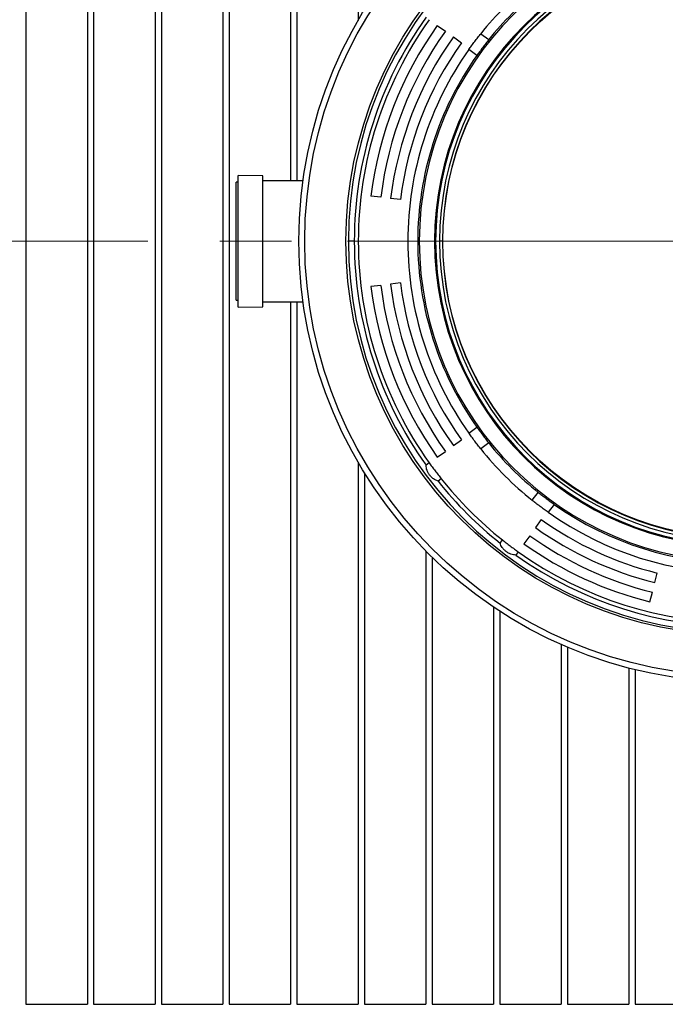
# Model space of a CAD drawing. Units: millimetres. Extents: x 500 to 20509, y 500 to 14350.
# Drawn here: x 5294 to 5866, y 2590 to 3461 of the extents above; entities that cross this region are included whole.
import ezdxf

# ---------------------------------------------------------------- set-up
doc = ezdxf.new("R2010")
doc.units = ezdxf.units.MM
doc.header["$LTSCALE"] = 50
doc.linetypes.add('SLD-Solid', pattern=[0])
doc.linetypes.add('SLD-Thin-Thick-Chain', pattern=[10.16, 6.35, -1.27, 1.27, -1.27])
doc.styles.add('SLDTEXTSTYLE0', font='arial.ttf', dxfattribs={"width": 0.948})
doc.dimstyles.new('SLDDIMSTYLE7', dxfattribs={"dimtxt": 175, "dimasz": 200, "dimexe": 0, "dimexo": 0.0625, "dimgap": 43.75, "dimtad": 1, "dimdec": 0, "dimlfac": 1.14, "dimrnd": 1e-09, "dimzin": 12, "dimdsep": 46, "dimtxsty": 'SLDTEXTSTYLE0', "dimsah": 1, "dimcen": 0.09, "dimadec": 0, "dimazin": 3, "dimtfac": 1, "dimtdec": 3, "dimtmove": 0, "dimatfit": 0, "dimfxl": 1, "dimfrac": 2, "dimtolj": 1, "dimtzin": 12, "dimarcsym": 0})

# ---------------------------------------------------------------- blocks, each defined once
blk = doc.blocks.new('_D_14')
at = {"color": 7, "linetype": 'SLD-Solid', "lineweight": 0, "transparency": 16777216}
for p, q in [((5931.72, 2867.8), (5931.72, 1984.46)), ((7028.21, 2776.36), (7028.21, 1984.46)), ((5931.72, 2034.46), (5631.72, 2034.46)), ((7028.21, 2034.46), (5931.72, 2034.46)), ((7028.21, 2034.46), (7328.21, 2034.46))]:
    blk.add_line(p, q, dxfattribs=at)
at = {"color": 7, "linetype": 'SLD-Solid', "lineweight": 18, "transparency": 16777216}
for points in [[(5931.72, 2034.46), (5731.72, 2064.46), (5731.72, 2004.46)], [(7028.21, 2034.46), (7228.21, 2004.46), (7228.21, 2064.46)]]:
    blk.add_solid(points, dxfattribs=at)
at = {"color": 7, "linetype": 'SLD-Solid', "lineweight": 18, "transparency": 16777216, "insert": (6212.61, 2260.05), "char_height": 175, "attachment_point": 1, "style": 'SLDTEXTSTYLE0'}
blk.add_mtext('1250', dxfattribs=at)
blk = doc.blocks.new('SW_CENTERMARKSYMBOL_5')
at = {"color": 0, "linetype": 'SLD-Solid', "lineweight": 18}
for p, q in [((0, 4.39), (0, 347.15)), ((-4.39, 0), (-347.15, 0)), ((0, 0), (-2.19, 0)), ((0, 0), (0, 2.19)), ((0, 0), (0, -2.19)), ((0, 0), (2.19, 0)), ((4.39, 0), (347.15, 0)), ((0, -4.39), (0, -347.15))]:
    blk.add_line(p, q, dxfattribs=at)

msp = doc.modelspace()

# ---------------------------------------------------------------- linework, layer by layer
at = {"color": 7, "linetype": 'SLD-Solid', "lineweight": 25}
for p, q in [((5299.88, 3940.39), (5299.88, 2589.51)), ((5354.27, 3940.39), (5354.27, 2589.51)), ((5359.79, 3940.39), (5359.79, 2589.51)), ((5414.18, 3940.39), (5414.18, 2589.51)), ((5419.71, 3940.39), (5419.71, 2589.51)), ((5474.09, 3940.39), (5474.09, 2589.51)), ((5479.62, 3940.39), (5479.62, 2589.51)), ((5534, 3940.39), (5534, 3318.56)), ((5539.53, 3940.39), (5539.53, 3318.56)), ((5593.92, 3940.39), (5593.92, 3460.55)), ((5663.96, 3456.03), (5671.1, 3450.93)), ((5678.24, 3445.84), (5685.38, 3440.74)), ((5702.42, 3448.73), (5709.43, 3443.45)), ((5698.87, 3429.44), (5691.86, 3434.72)), ((5509.67, 3322.94), (5487.75, 3323.29)), ((5487.75, 3206.62), (5487.75, 3323.29)), ((5509.67, 3206.96), (5509.67, 3322.94)), ((5487.75, 3317.15), (5485.99, 3317.15)), ((5485.99, 3212.76), (5485.99, 3317.15)), ((5545.07, 3318.56), (5509.67, 3318.56)), ((5613.93, 3303.97), (5605.23, 3305.04)), ((5631.35, 3301.83), (5622.64, 3302.9)), ((5590.49, 3264.95), (5585.23, 3264.95)), ((5648.01, 3264.95), (5646.64, 3264.95)), ((5662.48, 3264.95), (5661.55, 3264.95)), ((5668.56, 3264.95), (5665.93, 3264.95)), ((5613.93, 3225.93), (5605.23, 3224.86)), ((5631.35, 3228.07), (5622.64, 3227)), ((5485.99, 3212.76), (5487.75, 3212.76)), ((5509.67, 3211.35), (5545.07, 3211.35)), ((5534, 3211.35), (5534, 2589.51)), ((5539.53, 3211.35), (5539.53, 2589.51)), ((5487.75, 3206.62), (5509.67, 3206.96)), ((5691.86, 3095.19), (5698.87, 3100.47)), ((5678.24, 3084.07), (5685.38, 3089.16)), ((5709.43, 3086.46), (5702.42, 3081.18)), ((5663.96, 3073.88), (5671.1, 3078.97)), ((5593.92, 3069.35), (5593.92, 2589.51)), ((5656.82, 3068.78), (5654.02, 3066.67)), ((5599.44, 3060.1), (5599.44, 2589.51)), ((5667.38, 3054.77), (5664.58, 3052.66)), ((5747.95, 3035.65), (5753.23, 3042.66)), ((5767.24, 3032.1), (5761.96, 3025.09)), ((5755.93, 3018.61), (5750.84, 3011.47)), ((5719.43, 2997.8), (5721.54, 3000.61)), ((5745.74, 3004.33), (5740.65, 2997.19)), ((5653.83, 2990.82), (5653.83, 2589.51)), ((5735.55, 2990.05), (5733.44, 2987.25)), ((5659.35, 2985.33), (5659.35, 2589.51)), ((5856.39, 2962.8), (5858.51, 2971.31)), ((5852.14, 2945.78), (5854.27, 2954.29)), ((5713.74, 2941.14), (5713.74, 2589.51)), ((5719.27, 2937.48), (5719.27, 2589.51)), ((5773.65, 2908.04), (5773.65, 2589.51)), ((5779.18, 2905.64), (5779.18, 2589.51)), ((5833.56, 2887.14), (5833.56, 2589.51)), ((5839.09, 2885.75), (5839.09, 2589.51)), ((5299.88, 2589.51), (5354.27, 2589.51)), ((5359.79, 2589.51), (5414.18, 2589.51)), ((5419.71, 2589.51), (5474.09, 2589.51)), ((5479.62, 2589.51), (5534, 2589.51)), ((5539.53, 2589.51), (5593.92, 2589.51)), ((5599.44, 2589.51), (5653.83, 2589.51)), ((5659.35, 2589.51), (5713.74, 2589.51)), ((5719.27, 2589.51), (5773.65, 2589.51)), ((5779.18, 2589.51), (5833.56, 2589.51)), ((5839.09, 2589.51), (5893.48, 2589.51))]:
    msp.add_line(p, q, dxfattribs=at)
at = {"color": 7, "linetype": 'SLD-Thin-Thick-Chain', "lineweight": 18}
msp.add_line((7439.85, 3264.95), (913.17, 3264.95), dxfattribs=at)
at = {"color": 7, "linetype": 'SLD-Solid', "lineweight": 25}
for radius in [390.35, 385.09, 348.62, 262.81]:
    msp.add_circle((5931.72, 3264.95), radius, dxfattribs=at)
for radius, start, end in [(346.49, 360, 180), (283.71, 0, 180), (270.18, 0, 180), (269.25, 0, 180), (265.79, 0, 180), (263.16, 0, 180), (293.86, 128.71058, 141.28942), (285.09, 128.76323, 141.23677), (341.23, 144.47306, 180), (337.72, 144.48837, 180), (328.95, 144.48837, 173), (320.18, 144.48837, 173), (311.4, 144.48837, 173), (302.63, 144.48837, 173), (293.86, 144.71058, 180), (285.09, 144.76323, 180), (346.49, 180, 360), (341.23, 180, 215.52694), (337.72, 180, 215.51163), (293.86, 180, 215.28942), (285.09, 180, 215.23677), (283.71, 180, 0), (270.18, 180, 0), (269.25, 180, 0), (265.79, 180, 0), (263.16, 180, 0), (320.18, 187, 215.51163), (311.4, 187, 215.51163), (302.63, 187, 215.51163), (328.95, 187, 215.51163), (285.09, 218.76323, 231.23677), (293.86, 218.71058, 231.28942), (341.23, 218.47306, 231.52694), (337.72, 218.48837, 231.51163), (293.86, 234.71058, 305.28942), (285.09, 234.76323, 305.23677), (302.63, 234.48837, 256), (311.4, 234.48837, 256), (320.18, 234.48837, 256), (337.72, 234.48837, 305.51163), (328.95, 234.48837, 256), (341.23, 234.47306, 305.52694)]:
    msp.add_arc((5931.72, 3264.95), radius, start, end, dxfattribs=at)
for points, knots in [([(5697.04, 3441.8), (5697.5, 3442.42), (5698.44, 3443.65), (5699.82, 3445.44), (5701.17, 3447.17), (5702, 3448.21), (5702.42, 3448.73)], [0, 0, 0, 0, 0.249716, 0.498582, 0.749448, 1, 1, 1, 1]), ([(5709.43, 3443.45), (5709.03, 3442.92), (5708.24, 3441.85), (5706.92, 3440.11), (5705.56, 3438.3), (5704.16, 3436.45), (5702.76, 3434.59), (5701.4, 3432.78), (5700.08, 3431.03), (5699.27, 3429.97), (5698.87, 3429.44)], [0, 0, 0, 0, 0.1249666, 0.2495203, 0.3748649, 0.4992564, 0.6246285, 0.7491412, 0.8741903, 1, 1, 1, 1]), ([(5691.86, 3434.72), (5692.25, 3435.26), (5693.01, 3436.34), (5694.29, 3438.11), (5695.64, 3439.94), (5696.57, 3441.18), (5697.04, 3441.8)], [0, 0, 0, 0, 0.2497098, 0.4985861, 0.7494542, 1, 1, 1, 1]), ([(5697.04, 3088.1), (5696.57, 3088.72), (5695.65, 3089.96), (5694.3, 3091.79), (5693.02, 3093.56), (5692.25, 3094.64), (5691.86, 3095.19)], [0, 0, 0, 0, 0.249708, 0.498582, 0.749445, 1, 1, 1, 1]), ([(5698.87, 3100.47), (5699.27, 3099.94), (5700.07, 3098.88), (5701.39, 3097.14), (5702.75, 3095.33), (5704.15, 3093.47), (5705.54, 3091.62), (5706.91, 3089.81), (5708.23, 3088.06), (5709.03, 3086.99), (5709.43, 3086.46)], [0, 0, 0, 0, 0.124964, 0.249511, 0.374862, 0.499254, 0.624625, 0.749133, 0.874187, 1, 1, 1, 1]), ([(5702.42, 3081.18), (5702.01, 3081.69), (5701.18, 3082.73), (5699.83, 3084.45), (5698.44, 3086.25), (5697.5, 3087.48), (5697.04, 3088.1)], [0, 0, 0, 0, 0.24971, 0.498586, 0.749453, 1, 1, 1, 1]), ([(5656.82, 3068.78), (5657.21, 3068.24), (5657.98, 3067.17), (5659.26, 3065.4), (5660.61, 3063.57), (5661.54, 3062.33), (5662.01, 3061.71)], [0, 0, 0, 0, 0.249716, 0.498579, 0.749446, 1, 1, 1, 1]), ([(5664.58, 3052.66), (5663.9, 3052.92), (5662.54, 3053.43), (5660.55, 3054.62), (5658.69, 3056.13), (5657.06, 3057.96), (5655.74, 3060.03), (5654.8, 3062.24), (5654.2, 3064.49), (5654.08, 3065.94), (5654.02, 3066.67)], [0, 0, 0, 0, 0.1249284, 0.2500552, 0.3742614, 0.4992984, 0.6237353, 0.7490574, 0.8743455, 1, 1, 1, 1]), ([(5662.01, 3061.71), (5662.47, 3061.09), (5663.41, 3059.86), (5664.79, 3058.06), (5666.14, 3056.34), (5666.96, 3055.29), (5667.38, 3054.77)], [0, 0, 0, 0, 0.249711, 0.498583, 0.749444, 1, 1, 1, 1]), ([(5753.23, 3042.66), (5753.76, 3042.26), (5754.82, 3041.46), (5756.57, 3040.15), (5758.37, 3038.78), (5760.23, 3037.39), (5762.08, 3035.99), (5763.9, 3034.63), (5765.64, 3033.31), (5766.71, 3032.5), (5767.24, 3032.1)], [0, 0, 0, 0, 0.124969, 0.249513, 0.374861, 0.499256, 0.624628, 0.749138, 0.874184, 1, 1, 1, 1]), ([(5754.87, 3030.27), (5754.26, 3030.73), (5753.03, 3031.66), (5751.23, 3033.05), (5749.51, 3034.4), (5748.47, 3035.23), (5747.95, 3035.65)], [0, 0, 0, 0, 0.249706, 0.498582, 0.749446, 1, 1, 1, 1]), ([(5761.96, 3025.09), (5761.42, 3025.48), (5760.34, 3026.24), (5758.57, 3027.52), (5756.74, 3028.87), (5755.49, 3029.8), (5754.87, 3030.27)], [0, 0, 0, 0, 0.249712, 0.498584, 0.749456, 1, 1, 1, 1]), ([(5721.54, 3000.61), (5722.06, 3000.2), (5723.1, 2999.37), (5724.82, 2998.03), (5726.62, 2996.64), (5727.86, 2995.71), (5728.48, 2995.24)], [0, 0, 0, 0, 0.249706, 0.49859, 0.749447, 1, 1, 1, 1]), ([(5733.44, 2987.25), (5732.72, 2987.31), (5731.27, 2987.43), (5729.03, 2988.02), (5726.83, 2988.96), (5724.76, 2990.27), (5722.92, 2991.9), (5721.4, 2993.76), (5720.21, 2995.76), (5719.69, 2997.12), (5719.43, 2997.8)], [0, 0, 0, 0, 0.124933, 0.25005, 0.374252, 0.499302, 0.623739, 0.749058, 0.874345, 1, 1, 1, 1]), ([(5728.48, 2995.24), (5729.1, 2994.77), (5730.33, 2993.85), (5732.16, 2992.5), (5733.93, 2991.21), (5735.01, 2990.44), (5735.55, 2990.05)], [0, 0, 0, 0, 0.249709, 0.498587, 0.749459, 1, 1, 1, 1])]:
    msp.add_open_spline(points, degree=3, knots=knots, dxfattribs=at)

# ---------------------------------------------------------------- block references
at = {"color": 7, "linetype": 'Continuous', "lineweight": 0}
msp.add_blockref('SW_CENTERMARKSYMBOL_5', (5931.72, 3264.95), dxfattribs=at)

# ---------------------------------------------------------------- dimensions: what is measured, and where the dimension line sits
at = {"color": 7, "linetype": 'SLD-Solid', "lineweight": 18}
dim = msp.add_linear_dim(base=(5931.72, 2034.46), p1=(7028.21, 2826.36), p2=(5931.72, 2917.8), dimstyle='SLDDIMSTYLE7', dxfattribs=at)
dim.commit()
dim.dimension.update_dxf_attribs({"geometry": '_D_14', "text_midpoint": (6479.97, 2034.46), "dimtype": 160})

doc.saveas('drawing.dxf')
